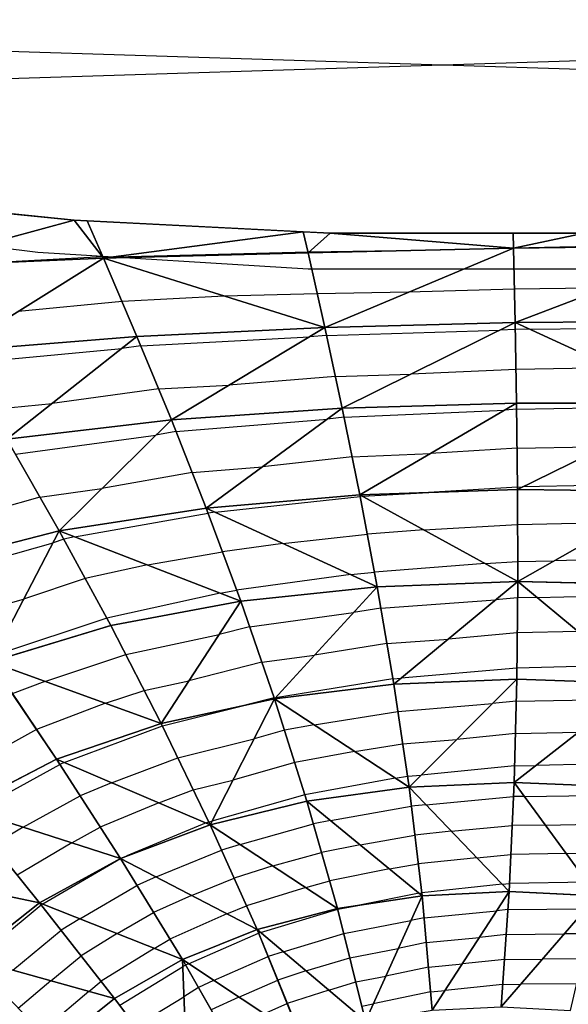
# Model space of a CAD drawing. Units: inches. Extents: x -15 to 15, y -5 to 5.
# Drawn here: x -11.5 to -9.6, y 1.6 to 5 of the extents above; entities that cross this region are included whole.
import ezdxf

# ---------------------------------------------------------------- set-up
doc = ezdxf.new("R2010")
doc.units = ezdxf.units.IN
doc.header["$MEASUREMENT"] = 0
for name, color, linetype, true_color in [('Edge Controller Lines', 163, 'Continuous', 0x5f7ab1), ('Net-Contour Lines', 150, 'Continuous', 0x0080ff), ('Net-Edge', 18, 'Continuous', 0x000000), ('Net-Triangles', 153, 'Continuous', 0x6699cc), ('Net-U', 18, 'Continuous', 0x000000), ('Net-V', 254, 'Continuous', 0xcbdade)]:
    doc.layers.add(name, color=color, linetype=linetype, true_color=true_color)

msp = doc.modelspace()

# ---------------------------------------------------------------- linework, layer by layer
at = {"layer": 'Edge Controller Lines'}
for p, q in [((-15, 5), (-5.8735, 4.7162, 0.1638)), ((-14.1265, 4.7162, 0.1638), (-5, 5)), ((-11.397, 4.1992, 0.4624), (-12.3204, 4.3148, 0.3956)), ((-10.4665, 4.1412, 0.4958), (-11.397, 4.1992, 0.4624)), ((-9.5335, 4.1412, 0.4958), (-10.4665, 4.1412, 0.4958))]:
    msp.add_line(p, q, dxfattribs=at)
at = {"layer": 'Net-Contour Lines'}
for p, q in [((-11.1283, 4.1846, 0.5), (-10.468, 4.2017, 0.5)), ((-10.468, 4.2017, 0.5), (-10.463, 4.2018, 0.5)), ((-10.463, 4.2018, 0.5), (-10.0111, 4.2087, 0.5)), ((-9.7648, 4.2125, 0.5), (-10.0111, 4.2087, 0.5)), ((-9.7598, 4.2126, 0.5), (-9.7648, 4.2125, 0.5)), ((-9.066, 4.221, 0.5), (-9.7598, 4.2126, 0.5)), ((-11.1742, 4.1838, 0.5), (-11.6627, 4.1584, 0.5)), ((-11.1742, 4.1838, 0.5), (-11.1726, 4.1838, 0.5)), ((-11.1726, 4.1838, 0.5), (-11.1283, 4.1846, 0.5)), ((-9.7568, 4.0731, 0.6), (-10.1213, 4.0621, 0.6)), ((-9.443, 4.0769, 0.6), (-9.7568, 4.0731, 0.6)), ((-10.7554, 4.049, 0.6), (-11.1069, 4.0302, 0.6)), ((-10.4355, 4.0573, 0.6), (-10.7554, 4.049, 0.6)), ((-10.1213, 4.0621, 0.6), (-10.4355, 4.0573, 0.6)), ((-11.1069, 4.0302, 0.6), (-11.4634, 3.9966, 0.6)), ((-10.4034, 3.9135, 0.7), (-9.8076, 3.9315, 0.7)), ((-9.7538, 3.9339, 0.7), (-9.8076, 3.9315, 0.7)), ((-9.7039, 3.9349, 0.7), (-9.7538, 3.9339, 0.7)), ((-9.7039, 3.9349, 0.7), (-9.0991, 3.944, 0.7)), ((-11.0423, 3.8778, 0.7), (-10.4625, 3.9087, 0.7)), ((-10.4034, 3.9135, 0.7), (-10.4625, 3.9087, 0.7)), ((-11.6582, 3.8167, 0.7), (-11.1083, 3.8688, 0.7)), ((-11.0423, 3.8778, 0.7), (-11.1083, 3.8688, 0.7)), ((-9.7515, 3.7965, 0.8), (-10.113, 3.7801, 0.8)), ((-9.4159, 3.8028, 0.8), (-9.7515, 3.7965, 0.8)), ((-10.3729, 3.7722, 0.8), (-10.7395, 3.7425, 0.8)), ((-10.3729, 3.7722, 0.8), (-10.113, 3.7801, 0.8)), ((-10.9811, 3.7296, 0.8), (-11.3474, 3.6796, 0.8)), ((-10.9811, 3.7296, 0.8), (-10.7395, 3.7425, 0.8)), ((-11.5642, 3.659, 0.8), (-11.3474, 3.6796, 0.8)), ((-9.7493, 3.6596, 0.9), (-9.7904, 3.6571, 0.9)), ((-9.7493, 3.6596, 0.9), (-9.1633, 3.6703, 0.9)), ((-10.9216, 3.5834, 0.9), (-10.4, 3.6258, 0.9)), ((-10.3429, 3.632, 0.9), (-10.4, 3.6258, 0.9)), ((-10.3429, 3.632, 0.9), (-9.7904, 3.6571, 0.9)), ((-11.4737, 3.505, 0.9), (-10.9905, 3.5711, 0.9)), ((-10.9216, 3.5834, 0.9), (-10.9905, 3.5711, 0.9)), ((-9.7479, 3.5259, 1), (-10.0455, 3.5079, 1)), ((-9.7479, 3.5259, 1), (-9.4463, 3.5314, 1)), ((-10.3151, 3.4956, 1), (-10.6238, 3.4619, 1)), ((-10.3151, 3.4956, 1), (-10.0455, 3.5079, 1)), ((-10.866, 3.4422, 1), (-10.6238, 3.4619, 1)), ((-10.866, 3.4422, 1), (-11.1766, 3.3869, 1)), ((-9.7465, 3.3922, 1.1), (-10.0529, 3.3736, 1.1)), ((-9.7465, 3.3922, 1.1), (-9.7292, 3.3925, 1.1)), ((-9.1947, 3.4042, 1.1), (-9.7292, 3.3925, 1.1)), ((-11.3896, 3.3578, 1), (-11.6911, 3.2719, 1)), ((-11.3896, 3.3578, 1), (-11.1766, 3.3869, 1)), ((-10.7867, 3.3056, 1.1), (-10.2875, 3.3595, 1.1)), ((-10.2788, 3.3602, 1.1), (-10.2875, 3.3595, 1.1)), ((-10.2788, 3.3602, 1.1), (-10.0529, 3.3736, 1.1)), ((-11.2703, 3.2211, 1.1), (-10.8112, 3.3022, 1.1)), ((-10.7867, 3.3056, 1.1), (-10.8112, 3.3022, 1.1)), ((-10.0683, 3.2445, 1.2), (-9.7462, 3.2637, 1.2)), ((-9.7462, 3.2637, 1.2), (-9.3856, 3.2711, 1.2)), ((-11.2703, 3.2211, 1.1), (-11.3077, 3.2129, 1.1)), ((-10.5535, 3.1983, 1.2), (-10.263, 3.2297, 1.2)), ((-10.0683, 3.2445, 1.2), (-10.263, 3.2297, 1.2)), ((-11.7636, 3.0816, 1.1), (-11.3447, 3.2005, 1.1)), ((-11.3077, 3.2129, 1.1), (-11.3447, 3.2005, 1.1)), ((-10.5535, 3.1983, 1.2), (-10.762, 3.1696, 1.2)), ((-11.0199, 3.1241, 1.2), (-10.762, 3.1696, 1.2)), ((-11.0199, 3.1241, 1.2), (-11.2338, 3.0772, 1.2)), ((-9.8579, 3.1288, 1.3), (-10.2386, 3.0998, 1.3)), ((-9.8579, 3.1288, 1.3), (-9.746, 3.1355, 1.3)), ((-9.746, 3.1355, 1.3), (-9.6207, 3.1381, 1.3)), ((-9.2415, 3.1473, 1.3), (-9.6207, 3.1381, 1.3)), ((-10.3204, 3.091, 1.3), (-10.7128, 3.037, 1.3)), ((-10.3204, 3.091, 1.3), (-10.2386, 3.0998, 1.3)), ((-11.2338, 3.0772, 1.2), (-11.4461, 3.0062, 1.2)), ((-10.7694, 3.027, 1.3), (-11.1599, 2.9414, 1.3)), ((-10.7694, 3.027, 1.3), (-10.7128, 3.037, 1.3)), ((-9.6796, 3.0125, 1.4), (-9.2646, 3.0215, 1.4)), ((-11.6666, 2.9436, 1.2), (-11.4461, 3.0062, 1.2)), ((-10.2164, 2.9751, 1.4), (-9.8219, 3.0041, 1.4)), ((-9.7464, 3.0108, 1.4), (-9.8219, 3.0041, 1.4)), ((-9.6796, 3.0125, 1.4), (-9.7464, 3.0108, 1.4)), ((-10.6685, 2.9117, 1.4), (-10.3106, 2.96, 1.4)), ((-10.2164, 2.9751, 1.4), (-10.3106, 2.96, 1.4)), ((-11.1599, 2.9414, 1.3), (-11.5475, 2.8118, 1.3)), ((-11.0944, 2.8158, 1.4), (-10.7734, 2.8851, 1.4)), ((-10.6685, 2.9117, 1.4), (-10.7734, 2.8851, 1.4)), ((-9.7476, 2.89, 1.5), (-9.9844, 2.8692, 1.5)), ((-9.5381, 2.8954, 1.5), (-9.7476, 2.89, 1.5)), ((-10.1958, 2.8537, 1.5), (-10.4449, 2.8136, 1.5)), ((-10.1958, 2.8537, 1.5), (-9.9844, 2.8692, 1.5)), ((-11.3733, 2.7234, 1.4), (-11.0944, 2.8158, 1.4)), ((-10.6261, 2.7892, 1.5), (-10.4449, 2.8136, 1.5)), ((-10.6261, 2.7892, 1.5), (-10.877, 2.7257, 1.5)), ((-9.3965, 2.7783, 1.6), (-9.7488, 2.7693, 1.6)), ((-9.7488, 2.7693, 1.6), (-10.1469, 2.7343, 1.6)), ((-11.3733, 2.7234, 1.4), (-11.485, 2.681, 1.4)), ((-11.0309, 2.6924, 1.5), (-10.877, 2.7257, 1.5)), ((-10.1752, 2.7322, 1.6), (-10.5791, 2.6673, 1.6)), ((-10.1752, 2.7322, 1.6), (-10.1469, 2.7343, 1.6)), ((-11.1646, 2.6481, 1.5), (-11.0309, 2.6924, 1.5)), ((-11.1646, 2.6481, 1.5), (-11.4019, 2.558, 1.5)), ((-10.9682, 2.5701, 1.6), (-10.6784, 2.6427, 1.6)), ((-10.5837, 2.6667, 1.6), (-10.6784, 2.6427, 1.6)), ((-10.5837, 2.6667, 1.6), (-10.5791, 2.6673, 1.6)), ((-10.1582, 2.6194, 1.7), (-9.833, 2.647, 1.7)), ((-9.7511, 2.655, 1.7), (-9.833, 2.647, 1.7)), ((-9.7511, 2.655, 1.7), (-9.3913, 2.6625, 1.7)), ((-10.4465, 2.5741, 1.7), (-10.1582, 2.6194, 1.7)), ((-11.4019, 2.558, 1.5), (-11.627, 2.4332, 1.5)), ((-11.3058, 2.444, 1.6), (-10.9682, 2.5701, 1.6)), ((-10.5483, 2.5554, 1.7), (-10.6531, 2.5257, 1.7)), ((-10.4465, 2.5741, 1.7), (-10.5483, 2.5554, 1.7)), ((-9.7539, 2.5437, 1.8), (-9.9556, 2.524, 1.8)), ((-9.7539, 2.5437, 1.8), (-9.5373, 2.5483, 1.8)), ((-10.9151, 2.4601, 1.7), (-10.6531, 2.5257, 1.7)), ((-10.3069, 2.4822, 1.8), (-10.1418, 2.5082, 1.8)), ((-10.1418, 2.5082, 1.8), (-9.9556, 2.524, 1.8)), ((-10.3069, 2.4822, 1.8), (-10.5131, 2.4445, 1.8)), ((-11.3058, 2.444, 1.6), (-11.3211, 2.4376, 1.6)), ((-11.1432, 2.3748, 1.7), (-10.9151, 2.4601, 1.7)), ((-10.5131, 2.4445, 1.8), (-10.7255, 2.3842, 1.8)), ((-9.3766, 2.4412, 1.9), (-9.6834, 2.434, 1.9)), ((-11.6152, 2.276, 1.6), (-11.3211, 2.4376, 1.6)), ((-9.7567, 2.4325, 1.9), (-10.0782, 2.401, 1.9)), ((-9.7567, 2.4325, 1.9), (-9.6834, 2.434, 1.9)), ((-11.1432, 2.3748, 1.7), (-11.2516, 2.3297, 1.7)), ((-10.8619, 2.35, 1.8), (-10.7255, 2.3842, 1.8)), ((-10.1672, 2.3904, 1.9), (-10.4779, 2.3335, 1.9)), ((-10.1672, 2.3904, 1.9), (-10.1254, 2.397, 1.9)), ((-10.1254, 2.397, 1.9), (-10.0782, 2.401, 1.9)), ((-10.9807, 2.3056, 1.8), (-10.8619, 2.35, 1.8)), ((-11.4474, 2.2221, 1.7), (-11.2516, 2.3297, 1.7)), ((-10.9807, 2.3056, 1.8), (-11.182, 2.2219, 1.8)), ((-10.4779, 2.3335, 1.9), (-10.7979, 2.2427, 1.9)), ((-10.0619, 2.299, 2), (-9.7602, 2.3269, 2)), ((-9.7229, 2.3276, 2), (-9.7602, 2.3269, 2)), ((-9.7229, 2.3276, 2), (-9.3984, 2.333, 2)), ((-10.3897, 2.2447, 2), (-10.1119, 2.2938, 2)), ((-10.0619, 2.299, 2), (-10.1119, 2.2938, 2)), ((-10.8182, 2.2364, 1.9), (-11.091, 2.1229, 1.9)), ((-10.8182, 2.2364, 1.9), (-10.8087, 2.24, 1.9)), ((-10.8087, 2.24, 1.9), (-10.7979, 2.2427, 1.9)), ((-10.3897, 2.2447, 2), (-10.4485, 2.233, 2)), ((-11.4474, 2.2221, 1.7), (-11.5512, 2.1608, 1.7)), ((-11.2796, 2.1683, 1.8), (-11.182, 2.2219, 1.8)), ((-10.7009, 2.1626, 2), (-10.4485, 2.233, 2)), ((-9.9743, 2.2079, 2.1), (-10.0999, 2.1947, 2.1)), ((-9.9743, 2.2079, 2.1), (-9.7647, 2.2272, 2.1)), ((-9.6508, 2.2294, 2.1), (-9.7647, 2.2272, 2.1)), ((-9.6508, 2.2294, 2.1), (-9.4196, 2.2333, 2.1)), ((-11.2796, 2.1683, 1.8), (-11.4675, 2.0572, 1.8)), ((-10.2883, 2.1614, 2.1), (-10.0999, 2.1947, 2.1)), ((-10.9901, 2.0507, 2), (-10.7649, 2.1428, 2)), ((-10.7009, 2.1626, 2), (-10.7649, 2.1428, 2)), ((-10.5879, 2.0884, 2.1), (-10.4206, 2.135, 2.1)), ((-10.2883, 2.1614, 2.1), (-10.4206, 2.135, 2.1)), ((-11.3801, 1.9579, 1.9), (-11.1125, 2.1141, 1.9)), ((-11.112, 2.1143, 1.9), (-11.1125, 2.1141, 1.9)), ((-11.112, 2.1143, 1.9), (-11.091, 2.1229, 1.9)), ((-9.8867, 2.1167, 2.2), (-10.0879, 2.0956, 2.2)), ((-9.8867, 2.1167, 2.2), (-9.7691, 2.1276, 2.2)), ((-9.5788, 2.1312, 2.2), (-9.7691, 2.1276, 2.2)), ((-9.5788, 2.1312, 2.2), (-9.4407, 2.1335, 2.2)), ((-10.5879, 2.0884, 2.1), (-10.7219, 2.0469, 2.1)), ((-10.1868, 2.0781, 2.2), (-10.3926, 2.0371, 2.2)), ((-10.1868, 2.0781, 2.2), (-10.0879, 2.0956, 2.2)), ((-10.9901, 2.0507, 2), (-11.0558, 2.0215, 2)), ((-10.8681, 1.9871, 2.1), (-10.7219, 2.0469, 2.1)), ((-10.4749, 2.0142, 2.2), (-10.3926, 2.0371, 2.2)), ((-9.5067, 2.0329, 2.3), (-9.7736, 2.0279, 2.3)), ((-11.2522, 1.9069, 2), (-11.0558, 2.0215, 2)), ((-10.4749, 2.0142, 2.2), (-10.679, 1.951, 2.2)), ((-9.799, 2.0256, 2.3), (-10.0759, 1.9965, 2.3)), ((-9.799, 2.0256, 2.3), (-9.7736, 2.0279, 2.3)), ((-10.8681, 1.9871, 2.1), (-10.9991, 1.9288, 2.1)), ((-10.0854, 1.9949, 2.3), (-10.2961, 1.9528, 2.3)), ((-10.0854, 1.9949, 2.3), (-10.0759, 1.9965, 2.3)), ((-11.6138, 1.7662, 1.9), (-11.385, 1.9549, 1.9)), ((-11.3801, 1.9579, 1.9), (-11.385, 1.9549, 1.9)), ((-10.7462, 1.9235, 2.2), (-10.679, 1.951, 2.2)), ((-10.6307, 1.8595, 2.3), (-10.3649, 1.9396, 2.3)), ((-10.3649, 1.9396, 2.3), (-10.2961, 1.9528, 2.3)), ((-10.0679, 1.9101, 2.4), (-9.8177, 1.9342, 2.4)), ((-9.7793, 1.9383, 2.4), (-9.8177, 1.9342, 2.4)), ((-9.7793, 1.9383, 2.4), (-9.5111, 1.9408, 2.4)), ((-11.2522, 1.9069, 2), (-11.3163, 1.8672, 2)), ((-11.1242, 1.8558, 2.1), (-10.9991, 1.9288, 2.1)), ((-10.7462, 1.9235, 2.2), (-10.9425, 1.8362, 2.2)), ((-10.3443, 1.8563, 2.4), (-10.1133, 1.9006, 2.4)), ((-10.0679, 1.9101, 2.4), (-10.1133, 1.9006, 2.4)), ((-11.4829, 1.7298, 2), (-11.3163, 1.8672, 2)), ((-11.1242, 1.8558, 2.1), (-11.2477, 1.7795, 2.1)), ((-10.9963, 1.8047, 2.2), (-10.9425, 1.8362, 2.2)), ((-10.8785, 1.7521, 2.3), (-10.6375, 1.8573, 2.3)), ((-10.6307, 1.8595, 2.3), (-10.6375, 1.8573, 2.3)), ((-10.5525, 1.7935, 2.4), (-10.3443, 1.8563, 2.4)), ((-10.0603, 1.8251, 2.5), (-9.877, 1.8428, 2.5)), ((-9.7854, 1.8525, 2.5), (-9.877, 1.8428, 2.5)), ((-9.7854, 1.8525, 2.5), (-9.5861, 1.8544, 2.5)), ((-9.5027, 1.8552, 2.5), (-9.5861, 1.8544, 2.5)), ((-10.9963, 1.8047, 2.2), (-11.1791, 1.6918, 2.2)), ((-10.3237, 1.7729, 2.5), (-10.1566, 1.8049, 2.5)), ((-10.0603, 1.8251, 2.5), (-10.1566, 1.8049, 2.5)), ((-11.3521, 1.6934, 2.1), (-11.2477, 1.7795, 2.1)), ((-10.792, 1.6947, 2.4), (-10.6046, 1.7765, 2.4)), ((-10.5525, 1.7935, 2.4), (-10.6046, 1.7765, 2.4)), ((-10.4743, 1.7275, 2.5), (-10.3237, 1.7729, 2.5)), ((-9.7915, 1.7667, 2.6), (-9.9363, 1.7514, 2.6)), ((-9.7915, 1.7667, 2.6), (-9.6611, 1.7679, 2.6)), ((-9.5228, 1.7693, 2.6), (-9.6611, 1.7679, 2.6)), ((-11.1151, 1.6091, 2.3), (-10.8986, 1.7411, 2.3)), ((-10.8888, 1.7473, 2.3), (-10.8986, 1.7411, 2.3)), ((-10.8785, 1.7521, 2.3), (-10.8888, 1.7473, 2.3)), ((-10.0528, 1.7401, 2.6), (-10.1999, 1.7093, 2.6)), ((-10.0528, 1.7401, 2.6), (-9.9363, 1.7514, 2.6)), ((-10.792, 1.6947, 2.4), (-10.8446, 1.6702, 2.4)), ((-10.7056, 1.6372, 2.5), (-10.5716, 1.6957, 2.5)), ((-10.4743, 1.7275, 2.5), (-10.5716, 1.6957, 2.5)), ((-10.3031, 1.6896, 2.6), (-10.1999, 1.7093, 2.6)), ((-11.3521, 1.6934, 2.1), (-11.4642, 1.5986, 2.1)), ((-11.2212, 1.6571, 2.2), (-11.1791, 1.6918, 2.2)), ((-10.8446, 1.6702, 2.4), (-10.8944, 1.6385, 2.4)), ((-10.396, 1.6615, 2.6), (-10.5387, 1.6149, 2.6)), ((-10.396, 1.6615, 2.6), (-10.3031, 1.6896, 2.6)), ((-10.0453, 1.6551, 2.7), (-9.9956, 1.6599, 2.7)), ((-9.7977, 1.6809, 2.7), (-9.9956, 1.6599, 2.7)), ((-9.7977, 1.6809, 2.7), (-9.736, 1.6815, 2.7)), ((-9.543, 1.6834, 2.7), (-9.736, 1.6815, 2.7)), ((-11.2212, 1.6571, 2.2), (-11.3857, 1.5179, 2.2)), ((-11.061, 1.537, 2.4), (-10.8944, 1.6385, 2.4)), ((-10.7056, 1.6372, 2.5), (-10.8004, 1.593, 2.5)), ((-10.0453, 1.6551, 2.7), (-10.2432, 1.6137, 2.7)), ((-10.6192, 1.5797, 2.6), (-10.5387, 1.6149, 2.6)), ((-10.2824, 1.6062, 2.7), (-10.2432, 1.6137, 2.7))]:
    msp.add_line(p, q, dxfattribs=at)
at = {"layer": 'Net-Edge'}
for p, q in [((-12.1749, 4.4019, 0.3515), (-11.272, 4.3102, 0.4191)), ((-11.272, 4.3102, 0.4191), (-10.3906, 4.266, 0.4567)), ((-10.3906, 4.266, 0.4567), (-9.5176, 4.266, 0.4639))]:
    msp.add_line(p, q, dxfattribs=at)
at = {"layer": 'Net-Triangles'}
for points in [[(-11.272, 4.3102, 0.4191), (-12.0139, 4.3855, 0.3636), (-11.8632, 4.15, 0.4987)], [(-11.1705, 4.179, 0.5031), (-11.272, 4.3102, 0.4191), (-11.8632, 4.15, 0.4987)], [(-11.1705, 4.179, 0.5031), (-11.2267, 4.3079, 0.421), (-11.272, 4.3102, 0.4191)], [(-10.4839, 4.2706, 0.4528), (-11.2267, 4.3079, 0.421), (-11.1705, 4.179, 0.5031)], [(-10.4672, 4.1981, 0.5025), (-10.4839, 4.2706, 0.4528), (-11.1705, 4.179, 0.5031)], [(-10.3906, 4.266, 0.4567), (-10.4839, 4.2706, 0.4528), (-10.4672, 4.1981, 0.5025)], [(-9.7599, 4.2145, 0.4986), (-10.3906, 4.266, 0.4567), (-10.4672, 4.1981, 0.5025)], [(-9.7599, 4.2145, 0.4986), (-9.7612, 4.266, 0.4619), (-10.3906, 4.266, 0.4567)], [(-9.5176, 4.266, 0.4639), (-9.7612, 4.266, 0.4619), (-9.7599, 4.2145, 0.4986)], [(-9.05, 4.2271, 0.4958), (-9.5176, 4.266, 0.4639), (-9.7599, 4.2145, 0.4986)], [(-9.7599, 4.2145, 0.4986), (-10.4672, 4.1981, 0.5025), (-10.4093, 3.9406, 0.6808)], [(-9.7542, 3.9579, 0.6825), (-9.7599, 4.2145, 0.4986), (-10.4093, 3.9406, 0.6808)], [(-9.05, 4.2271, 0.4958), (-9.7599, 4.2145, 0.4986), (-9.7542, 3.9579, 0.6825)], [(-9.0958, 3.9627, 0.6863), (-9.05, 4.2271, 0.4958), (-9.7542, 3.9579, 0.6825)], [(-11.1705, 4.179, 0.5031), (-11.8632, 4.15, 0.4987), (-11.6837, 3.8595, 0.6729)], [(-11.0557, 3.9104, 0.678), (-11.1705, 4.179, 0.5031), (-11.6837, 3.8595, 0.6729)], [(-10.4093, 3.9406, 0.6808), (-10.4672, 4.1981, 0.5025), (-11.1705, 4.179, 0.5031)], [(-10.4093, 3.9406, 0.6808), (-11.1705, 4.179, 0.5031), (-11.0557, 3.9104, 0.678)], [(-10.4093, 3.9406, 0.6808), (-11.0557, 3.9104, 0.678), (-10.9374, 3.6237, 0.8715)], [(-10.3492, 3.663, 0.8773), (-10.4093, 3.9406, 0.6808), (-10.9374, 3.6237, 0.8715)], [(-9.7542, 3.9579, 0.6825), (-10.4093, 3.9406, 0.6808), (-10.3492, 3.663, 0.8773)], [(-9.7495, 3.6811, 0.884), (-9.7542, 3.9579, 0.6825), (-10.3492, 3.663, 0.8773)], [(-9.1457, 3.6789, 0.8938), (-9.0958, 3.9627, 0.6863), (-9.7542, 3.9579, 0.6825)], [(-9.1457, 3.6789, 0.8938), (-9.7542, 3.9579, 0.6825), (-9.7495, 3.6811, 0.884)], [(-11.0557, 3.9104, 0.678), (-11.6837, 3.8595, 0.6729), (-11.5031, 3.5564, 0.8651)], [(-10.9374, 3.6237, 0.8715), (-11.0557, 3.9104, 0.678), (-11.5031, 3.5564, 0.8651)], [(-10.3492, 3.663, 0.8773), (-10.9374, 3.6237, 0.8715), (-10.8178, 3.3199, 1.0867)], [(-10.2886, 3.3656, 1.0953), (-10.3492, 3.663, 0.8773), (-10.8178, 3.3199, 1.0867)], [(-9.7495, 3.6811, 0.884), (-10.3492, 3.663, 0.8773), (-10.2886, 3.3656, 1.0953)], [(-9.7464, 3.3841, 1.1061), (-9.7495, 3.6811, 0.884), (-10.2886, 3.3656, 1.0953)], [(-9.1457, 3.6789, 0.8938), (-9.7495, 3.6811, 0.884), (-9.7464, 3.3841, 1.1061)], [(-9.1997, 3.3763, 1.121), (-9.1457, 3.6789, 0.8938), (-9.7464, 3.3841, 1.1061)], [(-10.9374, 3.6237, 0.8715), (-11.5031, 3.5564, 0.8651), (-11.3233, 3.2416, 1.0789)], [(-10.8178, 3.3199, 1.0867), (-10.9374, 3.6237, 0.8715), (-11.3233, 3.2416, 1.0789)], [(-11.3233, 3.2416, 1.0789), (-11.5031, 3.5564, 0.8651), (-11.791, 3.1206, 1.0717)], [(-10.229, 3.0489, 1.3392), (-10.2886, 3.3656, 1.0953), (-10.8178, 3.3199, 1.0867)], [(-9.7459, 3.0673, 1.3532), (-9.7464, 3.3841, 1.1061), (-10.2886, 3.3656, 1.0953)], [(-9.7459, 3.0673, 1.3532), (-10.2886, 3.3656, 1.0953), (-10.229, 3.0489, 1.3392)], [(-9.1997, 3.3763, 1.121), (-9.7464, 3.3841, 1.1061), (-9.7459, 3.0673, 1.3532)], [(-9.2582, 3.0554, 1.3719), (-9.1997, 3.3763, 1.121), (-9.7459, 3.0673, 1.3532)], [(-10.6989, 2.9997, 1.3282), (-10.8178, 3.3199, 1.0867), (-11.3233, 3.2416, 1.0789)], [(-10.229, 3.0489, 1.3392), (-10.8178, 3.3199, 1.0867), (-10.6989, 2.9997, 1.3282)], [(-11.3233, 3.2416, 1.0789), (-11.791, 3.1206, 1.0717), (-11.5588, 2.7903, 1.3111)], [(-11.1459, 2.9158, 1.3189), (-11.3233, 3.2416, 1.0789), (-11.5588, 2.7903, 1.3111)], [(-10.6989, 2.9997, 1.3282), (-11.3233, 3.2416, 1.0789), (-11.1459, 2.9158, 1.3189)], [(-10.229, 3.0489, 1.3392), (-10.6989, 2.9997, 1.3282), (-10.5826, 2.6635, 1.6026)], [(-10.1721, 2.7134, 1.6155), (-10.229, 3.0489, 1.3392), (-10.5826, 2.6635, 1.6026)], [(-9.7459, 3.0673, 1.3532), (-10.229, 3.0489, 1.3392), (-10.1721, 2.7134, 1.6155)], [(-9.7492, 2.731, 1.6317), (-9.7459, 3.0673, 1.3532), (-10.1721, 2.7134, 1.6155)], [(-9.3221, 2.7167, 1.6526), (-9.7459, 3.0673, 1.3532), (-9.7492, 2.731, 1.6317)], [(-9.3221, 2.7167, 1.6526), (-9.2582, 3.0554, 1.3719), (-9.7459, 3.0673, 1.3532)], [(-10.6989, 2.9997, 1.3282), (-11.1459, 2.9158, 1.3189), (-10.9724, 2.5789, 1.5921)], [(-10.5826, 2.6635, 1.6026), (-10.6989, 2.9997, 1.3282), (-10.9724, 2.5789, 1.5921)], [(-10.9724, 2.5789, 1.5921), (-11.1459, 2.9158, 1.3189), (-11.5588, 2.7903, 1.3111)], [(-11.3326, 2.4554, 1.5835), (-11.5588, 2.7903, 1.3111), (-11.6546, 2.2887, 1.5765)], [(-10.9724, 2.5789, 1.5921), (-11.5588, 2.7903, 1.3111), (-11.3326, 2.4554, 1.5835)], [(-10.1198, 2.3593, 1.9339), (-10.1721, 2.7134, 1.6155), (-10.5826, 2.6635, 1.6026)], [(-9.7492, 2.731, 1.6317), (-10.1721, 2.7134, 1.6155), (-10.1198, 2.3593, 1.9339)], [(-9.7581, 2.3755, 1.9512), (-9.7492, 2.731, 1.6317), (-10.1198, 2.3593, 1.9339)], [(-9.3221, 2.7167, 1.6526), (-9.7492, 2.731, 1.6317), (-9.7581, 2.3755, 1.9512)], [(-9.3926, 2.3603, 1.9727), (-9.3221, 2.7167, 1.6526), (-9.7581, 2.3755, 1.9512)], [(-10.5826, 2.6635, 1.6026), (-10.9724, 2.5789, 1.5921), (-10.8041, 2.2305, 1.9086)], [(-10.4708, 2.3113, 1.92), (-10.5826, 2.6635, 1.6026), (-10.8041, 2.2305, 1.9086)], [(-10.1198, 2.3593, 1.9339), (-10.5826, 2.6635, 1.6026), (-10.4708, 2.3113, 1.92)], [(-10.8041, 2.2305, 1.9086), (-10.9724, 2.5789, 1.5921), (-11.3326, 2.4554, 1.5835)], [(-11.1128, 2.1147, 1.8993), (-11.3326, 2.4554, 1.5835), (-11.6546, 2.2887, 1.5765)], [(-10.8041, 2.2305, 1.9086), (-11.3326, 2.4554, 1.5835), (-11.1128, 2.1147, 1.8993)], [(-9.7748, 2.0004, 2.3276), (-9.7581, 2.3755, 1.9512), (-10.1198, 2.3593, 1.9339)], [(-9.4721, 1.9858, 2.348), (-9.7581, 2.3755, 1.9512), (-9.7748, 2.0004, 2.3276)], [(-9.4721, 1.9858, 2.348), (-9.3926, 2.3603, 1.9727), (-9.7581, 2.3755, 1.9512)], [(-10.0746, 1.986, 2.3107), (-10.1198, 2.3593, 1.9339), (-10.4708, 2.3113, 1.92)], [(-9.7748, 2.0004, 2.3276), (-10.1198, 2.3593, 1.9339), (-10.0746, 1.986, 2.3107)], [(-10.3656, 1.9424, 2.2966), (-10.4708, 2.3113, 1.92), (-10.8041, 2.2305, 1.9086)], [(-10.0746, 1.986, 2.3107), (-10.4708, 2.3113, 1.92), (-10.3656, 1.9424, 2.2966)], [(-11.3906, 1.9621, 1.8918), (-11.6546, 2.2887, 1.5765), (-11.9313, 2.075, 1.5711)], [(-11.1128, 2.1147, 1.8993), (-11.6546, 2.2887, 1.5765), (-11.3906, 1.9621, 1.8918)], [(-10.6424, 1.8694, 2.285), (-10.8041, 2.2305, 1.9086), (-11.1128, 2.1147, 1.8993)], [(-10.3656, 1.9424, 2.2966), (-10.8041, 2.2305, 1.9086), (-10.6424, 1.8694, 2.285)], [(-10.8997, 1.7662, 2.2755), (-11.1128, 2.1147, 1.8993), (-11.3906, 1.9621, 1.8918)], [(-10.6424, 1.8694, 2.285), (-11.1128, 2.1147, 1.8993), (-10.8997, 1.7662, 2.2755)], [(-11.3906, 1.9621, 1.8918), (-11.9313, 2.075, 1.5711), (-11.6322, 1.7713, 1.8859)], [(-9.7748, 2.0004, 2.3276), (-10.0746, 1.986, 2.3107), (-10.0397, 1.592, 2.7743)], [(-9.8032, 1.6041, 2.7895), (-9.7748, 2.0004, 2.3276), (-10.0397, 1.592, 2.7743)], [(-9.4721, 1.9858, 2.348), (-9.7748, 2.0004, 2.3276), (-9.8032, 1.6041, 2.7895)], [(-10.0746, 1.986, 2.3107), (-10.3656, 1.9424, 2.2966), (-10.2698, 1.555, 2.7614)], [(-10.0397, 1.592, 2.7743), (-10.0746, 1.986, 2.3107), (-10.2698, 1.555, 2.7614)], [(-9.5646, 1.5913, 2.8072), (-9.4721, 1.9858, 2.348), (-9.8032, 1.6041, 2.7895)], [(-11.1326, 1.6324, 2.2677), (-11.3906, 1.9621, 1.8918), (-11.6322, 1.7713, 1.8859)], [(-10.8997, 1.7662, 2.2755), (-11.3906, 1.9621, 1.8918), (-11.1326, 1.6324, 2.2677)], [(-10.2698, 1.555, 2.7614), (-10.3656, 1.9424, 2.2966), (-10.6424, 1.8694, 2.285)], [(-10.4891, 1.4932, 2.7505), (-10.6424, 1.8694, 2.285), (-10.8997, 1.7662, 2.2755)], [(-10.2698, 1.555, 2.7614), (-10.6424, 1.8694, 2.285), (-10.4891, 1.4932, 2.7505)], [(-11.3375, 1.4683, 2.2614), (-11.6322, 1.7713, 1.8859), (-11.8347, 1.543, 1.8814)], [(-11.1326, 1.6324, 2.2677), (-11.6322, 1.7713, 1.8859), (-11.3375, 1.4683, 2.2614)], [(-10.8997, 1.7662, 2.2755), (-11.1326, 1.6324, 2.2677), (-10.8803, 1.2962, 2.7337)], [(-10.4891, 1.4932, 2.7505), (-10.8997, 1.7662, 2.2755), (-10.6938, 1.4068, 2.7413)], [(-10.6938, 1.4068, 2.7413), (-10.8997, 1.7662, 2.2755), (-10.8803, 1.2962, 2.7337)], [(-10.8803, 1.2962, 2.7337), (-11.1326, 1.6324, 2.2677), (-11.3375, 1.4683, 2.2614)]]:
    msp.add_3dface(points, dxfattribs=at)
at = {"layer": 'Net-U'}
for p, q in [((-11.1705, 4.179, 0.5031), (-11.2267, 4.3079, 0.421)), ((-10.4672, 4.1981, 0.5025), (-10.4839, 4.2706, 0.4528)), ((-9.7599, 4.2145, 0.4986), (-9.7612, 4.266, 0.4619)), ((-9.7542, 3.9579, 0.6825), (-9.7599, 4.2145, 0.4986)), ((-11.0557, 3.9104, 0.678), (-11.1705, 4.179, 0.5031)), ((-10.4093, 3.9406, 0.6808), (-10.4672, 4.1981, 0.5025)), ((-10.3492, 3.663, 0.8773), (-10.4093, 3.9406, 0.6808)), ((-9.7495, 3.6811, 0.884), (-9.7542, 3.9579, 0.6825)), ((-10.9374, 3.6237, 0.8715), (-11.0557, 3.9104, 0.678)), ((-10.2886, 3.3656, 1.0953), (-10.3492, 3.663, 0.8773)), ((-9.7464, 3.3841, 1.1061), (-9.7495, 3.6811, 0.884)), ((-10.8178, 3.3199, 1.0867), (-10.9374, 3.6237, 0.8715)), ((-11.3233, 3.2416, 1.0789), (-11.5031, 3.5564, 0.8651)), ((-10.229, 3.0489, 1.3392), (-10.2886, 3.3656, 1.0953)), ((-9.7459, 3.0673, 1.3532), (-9.7464, 3.3841, 1.1061)), ((-10.6989, 2.9997, 1.3282), (-10.8178, 3.3199, 1.0867)), ((-11.1459, 2.9158, 1.3189), (-11.3233, 3.2416, 1.0789)), ((-10.1721, 2.7134, 1.6155), (-10.229, 3.0489, 1.3392)), ((-9.7492, 2.731, 1.6317), (-9.7459, 3.0673, 1.3532)), ((-10.5826, 2.6635, 1.6026), (-10.6989, 2.9997, 1.3282)), ((-10.9724, 2.5789, 1.5921), (-11.1459, 2.9158, 1.3189)), ((-11.3326, 2.4554, 1.5835), (-11.5588, 2.7903, 1.3111)), ((-10.1198, 2.3593, 1.9339), (-10.1721, 2.7134, 1.6155)), ((-9.7581, 2.3755, 1.9512), (-9.7492, 2.731, 1.6317)), ((-10.4708, 2.3113, 1.92), (-10.5826, 2.6635, 1.6026)), ((-10.8041, 2.2305, 1.9086), (-10.9724, 2.5789, 1.5921)), ((-11.1128, 2.1147, 1.8993), (-11.3326, 2.4554, 1.5835)), ((-9.7748, 2.0004, 2.3276), (-9.7581, 2.3755, 1.9512)), ((-10.0746, 1.986, 2.3107), (-10.1198, 2.3593, 1.9339)), ((-10.3656, 1.9424, 2.2966), (-10.4708, 2.3113, 1.92)), ((-11.3906, 1.9621, 1.8918), (-11.6546, 2.2887, 1.5765)), ((-10.6424, 1.8694, 2.285), (-10.8041, 2.2305, 1.9086)), ((-10.8997, 1.7662, 2.2755), (-11.1128, 2.1147, 1.8993)), ((-9.8032, 1.6041, 2.7895), (-9.7748, 2.0004, 2.3276)), ((-10.0397, 1.592, 2.7743), (-10.0746, 1.986, 2.3107)), ((-11.1326, 1.6324, 2.2677), (-11.3906, 1.9621, 1.8918)), ((-10.2698, 1.555, 2.7614), (-10.3656, 1.9424, 2.2966)), ((-10.4891, 1.4932, 2.7505), (-10.6424, 1.8694, 2.285)), ((-10.6938, 1.4068, 2.7413), (-10.8997, 1.7662, 2.2755)), ((-10.8803, 1.2962, 2.7337), (-11.1326, 1.6324, 2.2677))]:
    msp.add_line(p, q, dxfattribs=at)
at = {"layer": 'Net-V'}
for p, q in [((-9.7599, 4.2145, 0.4986), (-10.4672, 4.1981, 0.5025)), ((-9.05, 4.2271, 0.4958), (-9.7599, 4.2145, 0.4986)), ((-11.1705, 4.179, 0.5031), (-11.8632, 4.15, 0.4987)), ((-10.4672, 4.1981, 0.5025), (-11.1705, 4.179, 0.5031)), ((-10.4093, 3.9406, 0.6808), (-11.0557, 3.9104, 0.678)), ((-9.7542, 3.9579, 0.6825), (-10.4093, 3.9406, 0.6808)), ((-9.0958, 3.9627, 0.6863), (-9.7542, 3.9579, 0.6825)), ((-11.0557, 3.9104, 0.678), (-11.6837, 3.8595, 0.6729)), ((-10.3492, 3.663, 0.8773), (-10.9374, 3.6237, 0.8715)), ((-9.7495, 3.6811, 0.884), (-10.3492, 3.663, 0.8773)), ((-9.1457, 3.6789, 0.8938), (-9.7495, 3.6811, 0.884)), ((-10.9374, 3.6237, 0.8715), (-11.5031, 3.5564, 0.8651)), ((-10.2886, 3.3656, 1.0953), (-10.8178, 3.3199, 1.0867)), ((-9.7464, 3.3841, 1.1061), (-10.2886, 3.3656, 1.0953)), ((-9.1997, 3.3763, 1.121), (-9.7464, 3.3841, 1.1061)), ((-10.8178, 3.3199, 1.0867), (-11.3233, 3.2416, 1.0789)), ((-11.3233, 3.2416, 1.0789), (-11.791, 3.1206, 1.0717)), ((-10.229, 3.0489, 1.3392), (-10.6989, 2.9997, 1.3282)), ((-9.7459, 3.0673, 1.3532), (-10.229, 3.0489, 1.3392)), ((-9.2582, 3.0554, 1.3719), (-9.7459, 3.0673, 1.3532)), ((-10.6989, 2.9997, 1.3282), (-11.1459, 2.9158, 1.3189)), ((-11.1459, 2.9158, 1.3189), (-11.5588, 2.7903, 1.3111)), ((-10.1721, 2.7134, 1.6155), (-10.5826, 2.6635, 1.6026)), ((-9.7492, 2.731, 1.6317), (-10.1721, 2.7134, 1.6155)), ((-9.3221, 2.7167, 1.6526), (-9.7492, 2.731, 1.6317)), ((-10.5826, 2.6635, 1.6026), (-10.9724, 2.5789, 1.5921)), ((-10.9724, 2.5789, 1.5921), (-11.3326, 2.4554, 1.5835)), ((-11.3326, 2.4554, 1.5835), (-11.6546, 2.2887, 1.5765)), ((-9.7581, 2.3755, 1.9512), (-10.1198, 2.3593, 1.9339)), ((-9.3926, 2.3603, 1.9727), (-9.7581, 2.3755, 1.9512)), ((-10.1198, 2.3593, 1.9339), (-10.4708, 2.3113, 1.92)), ((-10.4708, 2.3113, 1.92), (-10.8041, 2.2305, 1.9086)), ((-10.8041, 2.2305, 1.9086), (-11.1128, 2.1147, 1.8993)), ((-11.1128, 2.1147, 1.8993), (-11.3906, 1.9621, 1.8918)), ((-9.7748, 2.0004, 2.3276), (-10.0746, 1.986, 2.3107)), ((-9.4721, 1.9858, 2.348), (-9.7748, 2.0004, 2.3276)), ((-10.0746, 1.986, 2.3107), (-10.3656, 1.9424, 2.2966)), ((-11.3906, 1.9621, 1.8918), (-11.6322, 1.7713, 1.8859)), ((-10.3656, 1.9424, 2.2966), (-10.6424, 1.8694, 2.285)), ((-10.6424, 1.8694, 2.285), (-10.8997, 1.7662, 2.2755)), ((-10.8997, 1.7662, 2.2755), (-11.1326, 1.6324, 2.2677)), ((-11.1326, 1.6324, 2.2677), (-11.3375, 1.4683, 2.2614))]:
    msp.add_line(p, q, dxfattribs=at)

doc.saveas('drawing.dxf')
